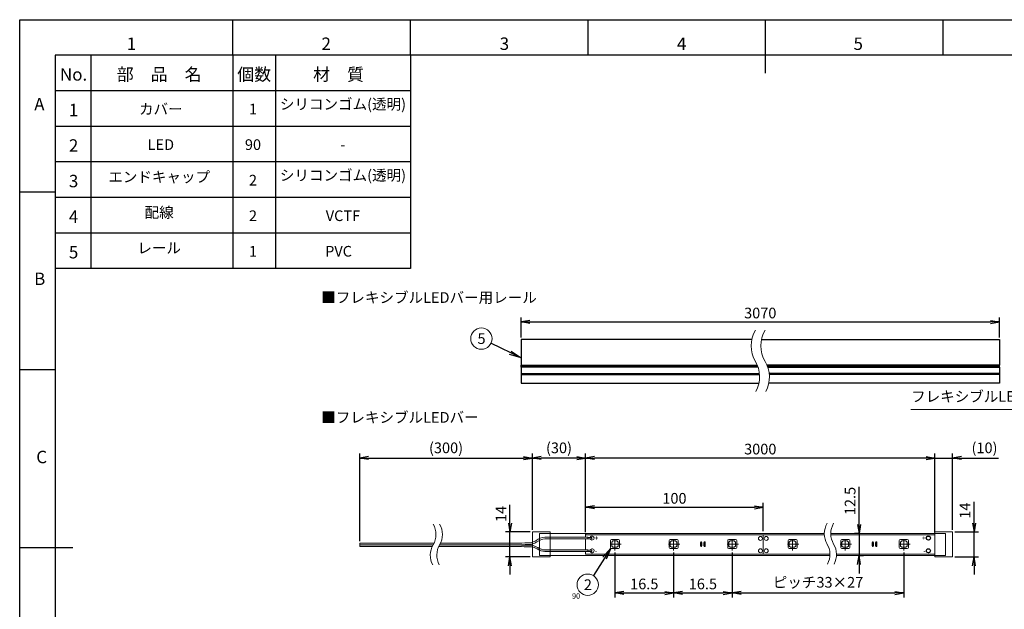
# Model space of a CAD drawing. Extents: x 18 to 854, y 7 to 304.
# Drawn here: x 434 to 712, y 138 to 304 of the extents above; entities that cross this region are included whole.
import ezdxf
from ezdxf.enums import TextEntityAlignment as Align

# ---------------------------------------------------------------- set-up
doc = ezdxf.new("R2010")
doc.units = 0
doc.linetypes.add('CENTER', pattern=[50.8, 31.75, -6.35, 6.35, -6.35])
doc.layers.get('0').update_dxf_attribs({"linetype": 'CONTINUOUS'})
doc.layers.get('DEFPOINTS').update_dxf_attribs({"linetype": 'CONTINUOUS'})
for name, color, linetype in [('1', 7, 'CONTINUOUS'), ('998-図枠', 7, 'CONTINUOUS'), ('999-OFF', 7, 'CONTINUOUS'), ('AM_0', 7, 'CONTINUOUS'), ('AM_2', 121, 'CONTINUOUS'), ('AM_5', 3, 'CONTINUOUS'), ('CONT_M_3', 3, 'CONTINUOUS')]:
    doc.layers.add(name, color=color, linetype=linetype)
doc.styles.add('SLDTEXTSTYLE0', font='TXT', dxfattribs={"width": 0.75, "bigfont": 'bigfont'})
doc.styles.get("Standard").update_dxf_attribs({"font": 'msgothic.ttc'})
doc.styles.add('ＭＳ_Ｐゴシック', font='msgothic.ttc', dxfattribs={"bigfont": 'ＭＳ Ｐゴシック'})
doc.dimstyles.new('ISO-2', dxfattribs={"dimtxt": 2.5, "dimasz": 2.5, "dimexe": 1.25, "dimexo": 0.625, "dimtad": 1, "dimdec": 1, "dimdsep": 46, "dimtxsty": 'STANDARD', "dimblk": 'OPEN', "dimcen": 2.5, "dimadec": 0, "dimazin": 0, "dimtfac": 1, "dimtmove": 0, "dimatfit": 3, "dimldrblk": 'OPEN', "dimfxl": 1, "dimarcsym": 0})
doc.dimstyles.new('ISO-25', dxfattribs={"dimtxt": 2.5, "dimasz": 2.5, "dimexe": 1.25, "dimexo": 0.625, "dimtad": 1, "dimdsep": 46, "dimtxsty": 'STANDARD', "dimcen": 2.5, "dimadec": 0, "dimazin": 0, "dimtfac": 1, "dimtmove": 0, "dimatfit": 3, "dimfxl": 1, "dimarcsym": 0})
doc.dimstyles.new('JIS-1', dxfattribs={"dimtxt": 2.5, "dimasz": 2.5, "dimexe": 1.25, "dimexo": 0.625, "dimtad": 1, "dimdsep": 46, "dimtxsty": 'STANDARD', "dimblk": 'OPEN', "dimcen": 2.5, "dimadec": 0, "dimazin": 0, "dimtfac": 1, "dimtmove": 0, "dimatfit": 3, "dimldrblk": 'OPEN', "dimfxl": 1, "dimarcsym": 0})

# ---------------------------------------------------------------- blocks, each defined once
blk = doc.blocks.new('_OPEN')
at = {"color": 0, "linetype": 'ByBlock'}
for p, q in [((-1, 0.166667), (0, 0)), ((-1, -0.166667), (0, 0)), ((0, 0), (-1, 0))]:
    blk.add_line(p, q, dxfattribs=at)
blk = doc.blocks.new('*D223')
at = {"layer": 'AM_5', "color": 0, "linetype": 'ByBlock', "lineweight": -2}
for p, q in [((575.56, 214.73), (575.56, 220.32)), ((578.06, 219.07), (707.76, 219.07)), ((710.26, 214.73), (710.26, 220.32))]:
    blk.add_line(p, q, dxfattribs=at)
at = {"layer": 'DEFPOINTS', "color": 0}
for p in [(710.26, 219.07), (575.56, 214.11), (710.26, 214.11)]:
    blk.add_point(p, dxfattribs=at)
at = {"layer": 'AM_5', "color": 0, "lineweight": -2, "xscale": 2.5, "yscale": 2.5, "zscale": 2.5, "rotation": 180}
blk.add_blockref('_OPEN', (575.56, 219.07), dxfattribs=at)
at = {"layer": 'AM_5', "color": 0, "lineweight": -2, "xscale": 2.5, "yscale": 2.5, "zscale": 2.5}
blk.add_blockref('_OPEN', (710.26, 219.07), dxfattribs=at)
at = {"layer": 'AM_5', "color": 0, "linetype": 'Continuous', "lineweight": 9, "insert": (642.91, 221.2), "char_height": 3, "attachment_point": 5}
blk.add_mtext('{3070}', dxfattribs=at)
blk = doc.blocks.new('*D306')
at = {"layer": 'AM_5', "color": 0, "linetype": 'ByBlock', "lineweight": -2}
for p, q in [((602.01, 154.2), (602.01, 141.62)), ((618.51, 154.2), (618.51, 141.62)), ((604.51, 142.87), (616.01, 142.87))]:
    blk.add_line(p, q, dxfattribs=at)
at = {"layer": 'DEFPOINTS', "color": 0}
for p in [(602.01, 154.82), (618.51, 154.82), (618.51, 142.87)]:
    blk.add_point(p, dxfattribs=at)
at = {"layer": 'AM_5', "color": 0, "lineweight": -2, "xscale": 2.5, "yscale": 2.5, "zscale": 2.5, "rotation": 180}
blk.add_blockref('_OPEN', (602.01, 142.87), dxfattribs=at)
at = {"layer": 'AM_5', "color": 0, "lineweight": -2, "xscale": 2.5, "yscale": 2.5, "zscale": 2.5}
blk.add_blockref('_OPEN', (618.51, 142.87), dxfattribs=at)
at = {"layer": 'AM_5', "color": 0, "linetype": 'Continuous', "lineweight": 9, "insert": (610.26, 145), "char_height": 3, "attachment_point": 5}
blk.add_mtext('16.5', dxfattribs=at)
blk = doc.blocks.new('*D307')
at = {"layer": 'AM_5', "color": 0, "linetype": 'ByBlock', "lineweight": -2}
for p, q in [((618.51, 154.2), (618.51, 141.62)), ((635.01, 154.2), (635.01, 141.62)), ((621.01, 142.87), (632.51, 142.87))]:
    blk.add_line(p, q, dxfattribs=at)
at = {"layer": 'DEFPOINTS', "color": 0}
for p in [(618.51, 154.82), (635.01, 154.82), (635.01, 142.87)]:
    blk.add_point(p, dxfattribs=at)
at = {"layer": 'AM_5', "color": 0, "lineweight": -2, "xscale": 2.5, "yscale": 2.5, "zscale": 2.5, "rotation": 180}
blk.add_blockref('_OPEN', (618.51, 142.87), dxfattribs=at)
at = {"layer": 'AM_5', "color": 0, "lineweight": -2, "xscale": 2.5, "yscale": 2.5, "zscale": 2.5}
blk.add_blockref('_OPEN', (635.01, 142.87), dxfattribs=at)
at = {"layer": 'AM_5', "color": 0, "linetype": 'Continuous', "lineweight": 9, "insert": (626.76, 145), "char_height": 3, "attachment_point": 5}
blk.add_mtext('16.5', dxfattribs=at)
blk = doc.blocks.new('*D308')
at = {"layer": 'AM_5', "color": 0, "linetype": 'ByBlock', "lineweight": -2}
for p, q in [((593.75, 159.99), (593.75, 168.19)), ((596.25, 166.94), (641.25, 166.94)), ((643.75, 160.21), (643.75, 168.19))]:
    blk.add_line(p, q, dxfattribs=at)
at = {"layer": 'DEFPOINTS', "color": 0}
for p in [(643.75, 166.94), (593.75, 159.37), (643.75, 159.59)]:
    blk.add_point(p, dxfattribs=at)
at = {"layer": 'AM_5', "color": 0, "lineweight": -2, "xscale": 2.5, "yscale": 2.5, "zscale": 2.5, "rotation": 180}
blk.add_blockref('_OPEN', (593.75, 166.94), dxfattribs=at)
at = {"layer": 'AM_5', "color": 0, "lineweight": -2, "xscale": 2.5, "yscale": 2.5, "zscale": 2.5}
blk.add_blockref('_OPEN', (643.75, 166.94), dxfattribs=at)
at = {"layer": 'AM_5', "color": 0, "linetype": 'Continuous', "lineweight": 9, "insert": (618.75, 169.08), "char_height": 3, "attachment_point": 5}
blk.add_mtext('100', dxfattribs=at)
blk = doc.blocks.new('*D309')
at = {"layer": 'AM_5', "color": 0, "linetype": 'ByBlock', "lineweight": -2}
for p, q in [((689.57, 180.8), (687.07, 180.8)), ((692.07, 160.21), (692.07, 182.05)), ((692.07, 180.8), (710.02, 180.8)), ((692.07, 180.8), (697.07, 180.8)), ((697.07, 160.64), (697.07, 182.05))]:
    blk.add_line(p, q, dxfattribs=at)
at = {"layer": 'DEFPOINTS', "color": 0}
for p in [(697.07, 180.8), (692.07, 159.59), (697.07, 160.01)]:
    blk.add_point(p, dxfattribs=at)
at = {"layer": 'AM_5', "color": 0, "lineweight": -2, "xscale": 2.5, "yscale": 2.5, "zscale": 2.5}
blk.add_blockref('_OPEN', (692.07, 180.8), dxfattribs=at)
at = {"layer": 'AM_5', "color": 0, "lineweight": -2, "xscale": 2.5, "yscale": 2.5, "zscale": 2.5, "rotation": 180}
blk.add_blockref('_OPEN', (697.07, 180.8), dxfattribs=at)
at = {"layer": 'AM_5', "color": 0, "linetype": 'Continuous', "lineweight": 9, "insert": (706.04, 183.28), "char_height": 3, "attachment_point": 5}
blk.add_mtext('(10)', dxfattribs=at)
blk = doc.blocks.new('*D310')
at = {"layer": 'AM_0', "color": 0, "linetype": 'ByBlock', "lineweight": -2}
for p, q in [((593.75, 160.21), (593.75, 182.05)), ((689.57, 180.8), (596.25, 180.8)), ((692.07, 159.87), (692.07, 182.05))]:
    blk.add_line(p, q, dxfattribs=at)
at = {"layer": 'DEFPOINTS', "color": 0}
for p in [(593.75, 180.8), (593.75, 159.59), (692.07, 159.25)]:
    blk.add_point(p, dxfattribs=at)
at = {"layer": 'AM_0', "color": 0, "lineweight": -2, "xscale": 2.5, "yscale": 2.5, "zscale": 2.5, "rotation": 180}
blk.add_blockref('_OPEN', (593.75, 180.8), dxfattribs=at)
at = {"layer": 'AM_0', "color": 0, "lineweight": -2, "xscale": 2.5, "yscale": 2.5, "zscale": 2.5}
blk.add_blockref('_OPEN', (692.07, 180.8), dxfattribs=at)
at = {"layer": 'AM_0', "color": 0, "linetype": 'Continuous', "lineweight": 9, "insert": (642.91, 182.93), "char_height": 3, "attachment_point": 5}
blk.add_mtext('{3000}', dxfattribs=at)
blk = doc.blocks.new('*D313')
at = {"layer": 'AM_0', "color": 0, "linetype": 'ByBlock', "lineweight": -2}
for p, q in [((670.73, 159.61), (670.73, 172.72)), ((670.73, 162.11), (670.73, 164.61)), ((670.73, 159.61), (669.48, 159.61)), ((670.73, 159.61), (670.73, 153.36)), ((671.03, 153.36), (671.98, 153.36)), ((670.73, 150.86), (670.73, 148.36))]:
    blk.add_line(p, q, dxfattribs=at)
at = {"layer": 'DEFPOINTS', "color": 0}
for p in [(671.36, 159.61), (670.4, 153.36), (670.73, 153.36)]:
    blk.add_point(p, dxfattribs=at)
at = {"layer": 'AM_0', "color": 0, "lineweight": -2, "xscale": 2.5, "yscale": 2.5, "zscale": 2.5}
for p, rotation in [((670.73, 159.61), 270), ((670.73, 153.36), 90)]:
    blk.add_blockref('_OPEN', p, dxfattribs=dict(at, rotation=rotation))
at = {"layer": 'AM_0', "color": 0, "linetype": 'Continuous', "lineweight": 9, "insert": (668.6, 168.72), "char_height": 3, "attachment_point": 5, "rotation": 90}
blk.add_mtext('12.5', dxfattribs=at)
blk = doc.blocks.new('*D314')
at = {"layer": 'AM_0', "color": 0, "linetype": 'ByBlock', "lineweight": -2}
for p, q in [((703.09, 153.01), (703.09, 168.49)), ((703.09, 162.51), (703.09, 165.01)), ((697.7, 160.01), (704.34, 160.01)), ((703.09, 153.01), (703.09, 160.01)), ((697.7, 153.01), (704.34, 153.01)), ((703.09, 150.51), (703.09, 148.01))]:
    blk.add_line(p, q, dxfattribs=at)
at = {"layer": 'DEFPOINTS', "color": 0}
for p in [(697.07, 160.01), (703.09, 160.01), (697.07, 153.01)]:
    blk.add_point(p, dxfattribs=at)
at = {"layer": 'AM_0', "color": 0, "lineweight": -2, "xscale": 2.5, "yscale": 2.5, "zscale": 2.5}
for p, rotation in [((703.09, 160.01), 270), ((703.09, 153.01), 90)]:
    blk.add_blockref('_OPEN', p, dxfattribs=dict(at, rotation=rotation))
at = {"layer": 'AM_0', "color": 0, "linetype": 'Continuous', "lineweight": 9, "insert": (700.96, 165.99), "char_height": 3, "attachment_point": 5, "rotation": 90}
blk.add_mtext('14', dxfattribs=at)
blk = doc.blocks.new('*D316')
at = {"layer": 'AM_5', "color": 0, "linetype": 'ByBlock', "lineweight": -2}
for p, q in [((578.75, 160.63), (578.75, 182.05)), ((591.25, 180.8), (581.25, 180.8)), ((593.75, 160.21), (593.75, 182.05))]:
    blk.add_line(p, q, dxfattribs=at)
at = {"layer": 'DEFPOINTS', "color": 0}
for p in [(578.75, 180.8), (578.75, 160.01), (593.75, 159.59)]:
    blk.add_point(p, dxfattribs=at)
at = {"layer": 'AM_5', "color": 0, "lineweight": -2, "xscale": 2.5, "yscale": 2.5, "zscale": 2.5, "rotation": 180}
blk.add_blockref('_OPEN', (578.75, 180.8), dxfattribs=at)
at = {"layer": 'AM_5', "color": 0, "lineweight": -2, "xscale": 2.5, "yscale": 2.5, "zscale": 2.5}
blk.add_blockref('_OPEN', (593.75, 180.8), dxfattribs=at)
at = {"layer": 'AM_5', "color": 0, "linetype": 'Continuous', "lineweight": 9, "insert": (586.25, 183.28), "char_height": 3, "attachment_point": 5}
blk.add_mtext('(30)', dxfattribs=at)
blk = doc.blocks.new('*D317')
at = {"layer": 'AM_0', "color": 0, "linetype": 'ByBlock', "lineweight": -2}
for p, q in [((572.44, 153.01), (572.44, 167.6)), ((572.44, 162.51), (572.44, 165.01)), ((578.12, 160.01), (571.19, 160.01)), ((572.44, 153.01), (572.44, 160.01)), ((578.12, 153.01), (571.19, 153.01)), ((572.44, 150.51), (572.44, 148.01))]:
    blk.add_line(p, q, dxfattribs=at)
at = {"layer": 'DEFPOINTS', "color": 0}
for p in [(572.44, 160.01), (578.75, 160.01), (578.75, 153.01)]:
    blk.add_point(p, dxfattribs=at)
at = {"layer": 'AM_0', "color": 0, "lineweight": -2, "xscale": 2.5, "yscale": 2.5, "zscale": 2.5}
for p, rotation in [((572.44, 160.01), 270), ((572.44, 153.01), 90)]:
    blk.add_blockref('_OPEN', p, dxfattribs=dict(at, rotation=rotation))
at = {"layer": 'AM_0', "color": 0, "linetype": 'Continuous', "lineweight": 9, "insert": (570.3, 165.09), "char_height": 3, "attachment_point": 5, "rotation": 90}
blk.add_mtext('14', dxfattribs=at)
blk = doc.blocks.new('*D319')
at = {"layer": 'AM_5', "color": 0, "linetype": 'ByBlock', "lineweight": -2}
for p, q in [((635.01, 154.2), (635.01, 141.62)), ((683.33, 154.2), (683.33, 141.62)), ((637.51, 142.87), (680.83, 142.87))]:
    blk.add_line(p, q, dxfattribs=at)
at = {"layer": 'DEFPOINTS', "color": 0}
for p in [(635.01, 154.82), (683.33, 154.82), (683.33, 142.87)]:
    blk.add_point(p, dxfattribs=at)
at = {"layer": 'AM_5', "color": 0, "lineweight": -2, "xscale": 2.5, "yscale": 2.5, "zscale": 2.5, "rotation": 180}
blk.add_blockref('_OPEN', (635.01, 142.87), dxfattribs=at)
at = {"layer": 'AM_5', "color": 0, "lineweight": -2, "xscale": 2.5, "yscale": 2.5, "zscale": 2.5}
blk.add_blockref('_OPEN', (683.33, 142.87), dxfattribs=at)
at = {"layer": 'AM_5', "color": 0, "linetype": 'Continuous', "lineweight": 9, "insert": (659.17, 145.46), "char_height": 3, "attachment_point": 5}
blk.add_mtext('ピッチ33×27', dxfattribs=at)
blk = doc.blocks.new('*D321')
at = {"layer": 'AM_5', "color": 0, "linetype": 'ByBlock', "lineweight": -2}
for p, q in [((530.16, 157.44), (530.16, 182.05)), ((532.66, 180.8), (576.25, 180.8)), ((578.75, 160.63), (578.75, 182.05))]:
    blk.add_line(p, q, dxfattribs=at)
at = {"layer": 'DEFPOINTS', "color": 0}
for p in [(578.75, 180.8), (578.75, 160.01), (530.16, 156.81)]:
    blk.add_point(p, dxfattribs=at)
at = {"layer": 'AM_5', "color": 0, "lineweight": -2, "xscale": 2.5, "yscale": 2.5, "zscale": 2.5, "rotation": 180}
blk.add_blockref('_OPEN', (530.16, 180.8), dxfattribs=at)
at = {"layer": 'AM_5', "color": 0, "lineweight": -2, "xscale": 2.5, "yscale": 2.5, "zscale": 2.5}
blk.add_blockref('_OPEN', (578.75, 180.8), dxfattribs=at)
at = {"layer": 'AM_5', "color": 0, "linetype": 'Continuous', "lineweight": 9, "insert": (554.45, 183.28), "char_height": 3, "attachment_point": 5}
blk.add_mtext('(300)', dxfattribs=at)

msp = doc.modelspace()

# ---------------------------------------------------------------- hatches: boundary and pattern name
at = {"linetype": 'ByBlock', "lineweight": 15, "transparency": 50331648}
h = msp.add_hatch(color=0, dxfattribs=at)
edge = h.paths.add_edge_path()
edge.add_line((578.7481, 155.7941), (578.7481, 156.2592))
edge.add_spline(control_points=[(578.7481, 156.2592), (578.6883, 156.2688), (578.6287, 156.2759), (578.5693, 156.2801)], knot_values=[2.89378153, 2.89378153, 2.89378153, 2.89378153, 3, 3, 3, 3], degree=3, periodic=0)
edge.add_spline(control_points=[(578.5693, 156.2801), (578.5693, 156.2801), (578.5615, 156.2801), (578.561, 156.2801)], knot_values=[3, 3, 3, 3, 3.97180083, 3.97180083, 3.97180083, 3.97180083], degree=3, periodic=0)
edge.add_spline(control_points=[(578.561, 156.2801), (577.8948, 156.3035), (575.723, 156.3342), (573.1455, 156.3645)], knot_values=[4, 4, 4, 4, 4.34001875, 4.34001875, 4.34001875, 4.34001875], degree=3, periodic=0)
edge.add_spline(control_points=[(573.1455, 156.3645), (573.0578, 156.3633), (572.9697, 156.3623), (572.8812, 156.3612)], knot_values=[6.63465952, 6.63465952, 6.63465952, 6.63465952, 6.64586077, 6.64586077, 6.64586077, 6.64586077], degree=3, periodic=0)
edge.add_line((572.8812, 156.3612), (552.6471, 156.3612))
edge.add_arc((557.6135, 153.45), 5.7567, 149.621252, 154.688234)
edge.add_line((552.4094, 155.9112), (572.8812, 155.9112))
edge.add_spline(control_points=[(572.8812, 155.9112), (575.558, 155.88), (577.8428, 155.8482), (578.5372, 155.8238)], knot_values=[6.64967202, 6.64967202, 6.64967202, 6.64967202, 7, 7, 7, 7], degree=3, periodic=0)
edge.add_spline(control_points=[(578.5372, 155.8238), (578.5372, 155.8238), (578.5372, 155.8237), (578.5372, 155.8237)], knot_values=[7, 7, 7, 7, 7.81407738, 7.81407738, 7.81407738, 7.81407738], degree=3, periodic=0)
edge.add_spline(control_points=[(578.5372, 155.8237), (578.6062, 155.8188), (578.6765, 155.8087), (578.7481, 155.7941)], knot_values=[8, 8, 8, 8, 8.14758619, 8.14758619, 8.14758619, 8.14758619], degree=3, periodic=0)
h.paths.add_polyline_path([(550.5792, 155.9112, -0.02214947), (550.8175, 156.3612), (530.1598, 156.3612), (530.1598, 155.9112)])
edge = h.paths.add_edge_path()
edge.add_spline(control_points=[(580.2978, 155.6395), (579.7656, 155.9133), (579.2511, 156.1778), (578.7481, 156.2592)], knot_values=[2, 2, 2, 2, 2.89378153, 2.89378153, 2.89378153, 2.89378153], degree=3, periodic=0)
edge.add_line((578.7481, 156.2592), (578.7481, 155.7941))
edge.add_spline(control_points=[(578.7481, 155.7941), (579.1617, 155.7097), (579.6173, 155.4753), (580.0884, 155.233)], knot_values=[8.14758619, 8.14758619, 8.14758619, 8.14758619, 9, 9, 9, 9], degree=3, periodic=0)
edge.add_spline(control_points=[(580.0884, 155.233), (580.3053, 155.1215), (580.5252, 155.0085), (580.7481, 154.9058)], knot_values=[9, 9, 9, 9, 9.31284259, 9.31284259, 9.31284259, 9.31284259], degree=3, periodic=0)
edge.add_line((580.7481, 154.9058), (580.7481, 155.4122))
edge.add_spline(control_points=[(580.7481, 155.4122), (580.5969, 155.4858), (580.4466, 155.563), (580.2978, 155.6395)], knot_values=[1.76889035, 1.76889035, 1.76889035, 1.76889035, 2, 2, 2, 2], degree=3, periodic=0)
edge = h.paths.add_edge_path()
edge.add_spline(control_points=[(582.2603, 154.9627), (581.7637, 154.9627), (581.2511, 155.1672), (580.7481, 155.4122)], knot_values=[1, 1, 1, 1, 1.76889035, 1.76889035, 1.76889035, 1.76889035], degree=3, periodic=0)
edge.add_line((580.7481, 155.4122), (580.7481, 154.9058))
edge.add_spline(control_points=[(580.7481, 154.9058), (581.2378, 154.6803), (581.7419, 154.5047), (582.2603, 154.5047)], knot_values=[9.31284259, 9.31284259, 9.31284259, 9.31284259, 10, 10, 10, 10], degree=3, periodic=0)
edge.add_line((582.2603, 154.5047), (583.7481, 154.5047))
edge.add_line((583.7481, 154.5047), (583.7481, 154.9627))
edge.add_line((583.7481, 154.9627), (582.2603, 154.9627))
h.paths.add_polyline_path([(594.3946, 154.5047), (594.3946, 154.9627), (583.7481, 154.9627), (583.7481, 154.5047)])

# ---------------------------------------------------------------- linework, layer by layer
at = {"color": 7, "linetype": 'Continuous', "lineweight": 25}
for p, q in [((575.5568, 214.1059), (575.5568, 213.9559)), ((640.5201, 214.1059), (575.5568, 214.1059)), ((575.5568, 213.9559), (575.5568, 207.1059)), ((643.2676, 214.1059), (710.2622, 214.1059)), ((710.2622, 214.1059), (710.2622, 213.9559)), ((710.2622, 213.9559), (710.2622, 207.1059)), ((575.5568, 207.1059), (575.5568, 206.9559)), ((575.5568, 206.6059), (575.5568, 206.9559)), ((575.5568, 206.9559), (642.053, 206.9559)), ((575.5568, 206.3559), (575.5568, 206.6059)), ((642.1915, 206.6059), (575.5568, 206.6059)), ((575.5568, 206.3559), (575.5568, 204.5559)), ((642.2798, 206.3559), (575.5568, 206.3559)), ((710.2622, 206.9559), (644.7987, 206.9559)), ((644.9375, 206.6059), (710.2622, 206.6059)), ((645.026, 206.3559), (710.2622, 206.3559)), ((710.2622, 207.1059), (710.2622, 206.9559)), ((710.2622, 206.6059), (710.2622, 206.9559)), ((710.2622, 206.3559), (710.2622, 206.6059)), ((710.2622, 206.3559), (710.2622, 204.5559)), ((575.5568, 204.5559), (575.5568, 204.2559)), ((575.5568, 204.5559), (642.6773, 204.5559)), ((575.5568, 204.2559), (575.5568, 202.0059)), ((575.5568, 204.2559), (642.7053, 204.2559)), ((710.2622, 204.5559), (645.4246, 204.5559)), ((710.2622, 204.2559), (645.4526, 204.2559)), ((710.2622, 204.5559), (710.2622, 204.2559)), ((710.2622, 204.2559), (710.2622, 202.0059)), ((575.5568, 202.0059), (575.5568, 201.8559)), ((575.5568, 201.8559), (642.551, 201.8559)), ((710.2622, 201.8559), (645.2989, 201.8559)), ((710.2622, 202.0059), (710.2622, 201.8559))]:
    msp.add_line(p, q, dxfattribs=at)
at = {"color": 0, "linetype": 'CENTER', "lineweight": 9, "ltscale": 0.1}
for p, q in [((602.007, 154.821), (602.007, 158.3963)), ((618.5067, 154.8212), (618.5067, 158.3965)), ((635.007, 154.821), (635.007, 158.3963)), ((652.007, 154.821), (652.007, 158.3963)), ((666.8295, 154.8212), (666.8295, 158.3965)), ((683.3297, 154.821), (683.3297, 158.3963)), ((603.7946, 156.6087), (600.2193, 156.6087)), ((620.2944, 156.6088), (616.7191, 156.6088)), ((636.7947, 156.6087), (633.2194, 156.6087)), ((653.7946, 156.6087), (650.2193, 156.6087)), ((668.6171, 156.6088), (665.0418, 156.6088)), ((685.1174, 156.6087), (681.5421, 156.6087))]:
    msp.add_line(p, q, dxfattribs=at)
at = {"color": 0, "linetype": 'ByBlock', "lineweight": 15}
for p, q in [((530.1598, 156.3676), (530.1598, 156.8145)), ((530.1598, 155.9112), (530.1598, 156.3612))]:
    msp.add_line(p, q, dxfattribs=at)
at = {"color": 0, "linetype": 'Continuous'}
for centre in [(690.2462, 158.3038), (690.2462, 154.7096)]:
    msp.add_circle(centre, 0.5639, dxfattribs=at)
at = {"color": 0, "linetype": 'ByBlock', "lineweight": 9}
for centre, radius, start, end in [((648.9665, 212.3598), 8.625, 149.489763, 210.510237), ((651.714, 212.3598), 8.625, 149.489763, 210.510237), ((634.0948, 203.6045), 8.6351, 331.851673, 31.478713), ((636.8525, 203.6021), 8.625, 331.834108, 30.510237), ((545.8674, 159.2868), 5.75, 329.489763, 30.510237), ((547.699, 159.2868), 5.75, 329.489763, 30.510237), ((666.693, 159.5285), 5.75, 149.489763, 210.510237), ((668.5247, 159.5285), 5.75, 149.489763, 210.510237), ((555.775, 153.4483), 5.75, 149.489763, 208.165892), ((557.6135, 153.45), 5.7567, 148.521287, 208.148327), ((656.7786, 153.6916), 5.7567, 331.851673, 31.478713), ((658.617, 153.69), 5.75, 331.834108, 30.510237)]:
    msp.add_arc(centre, radius, start, end, dxfattribs=at)
at = {"layer": '1', "color": 7}
for p, q in [((454.425, 294.0872), (454.425, 234.0872)), ((544.425, 284.0872), (444.425, 284.0872)), ((544.425, 274.0872), (444.425, 274.0872)), ((544.425, 264.0872), (444.425, 264.0872)), ((544.425, 254.0872), (444.425, 254.0872)), ((544.425, 244.0872), (444.425, 244.0872)), ((544.425, 234.0872), (444.425, 234.0872))]:
    msp.add_line(p, q, dxfattribs=at)
at = {"layer": '1', "color": 0}
for p, q in [((494.425, 294.0872), (494.425, 234.0872)), ((506.4345, 294.0872), (506.4345, 234.0872)), ((544.425, 294.0872), (544.425, 234.0872))]:
    msp.add_line(p, q, dxfattribs=at)
at = {"layer": '1', "color": 0, "lineweight": 9}
for centre in [(564.4009, 214.3842), (594.3454, 145.165)]:
    msp.add_circle(centre, 3, dxfattribs=at)
at = {"layer": '998-図枠', "color": 7, "linetype": 'Continuous'}
for p, q in [((494.425, 294.0872), (494.425, 304.0872)), ((544.425, 294.0872), (544.425, 304.0872)), ((594.425, 294.0872), (594.425, 304.0872)), ((644.425, 289.0872), (644.425, 304.0872)), ((694.425, 294.0872), (694.425, 304.0872)), ((444.425, 255.5872), (434.425, 255.5872)), ((444.425, 205.5872), (434.425, 205.5872)), ((449.425, 155.5872), (434.425, 155.5872))]:
    msp.add_line(p, q, dxfattribs=at)
at = {"layer": '998-図枠', "color": 7}
for p, q in [((844.425, 294.0872), (444.425, 294.0872)), ((444.425, 294.0872), (444.425, 17.0872))]:
    msp.add_line(p, q, dxfattribs=at)
at = {"layer": '999-OFF', "color": 7}
msp.add_lwpolyline([(434.425, 7.0872), (434.425, 304.0872), (854.425, 304.0872), (854.425, 7.0872)], close=True, dxfattribs=at)
at = {"layer": 'AM_0', "color": 0, "linetype": 'ByBlock', "lineweight": 15}
for p, q in [((578.7481, 153.0084), (578.7481, 160.0084)), ((583.7481, 160.0084), (578.7481, 160.0084)), ((580.7481, 159.6127), (660.9436, 159.6127)), ((580.7481, 153.3627), (580.7481, 159.6127)), ((583.7481, 153.0084), (583.7481, 160.0084)), ((594.3946, 158.0594), (594.3946, 158.5174)), ((595.4636, 158.4747), (594.4125, 158.4747)), ((594.4125, 158.1021), (594.4125, 158.4747)), ((594.4125, 158.1021), (595.4636, 158.1021)), ((595.4636, 158.1021), (595.4636, 158.4747)), ((662.7753, 159.6127), (695.0708, 159.6155)), ((692.0708, 153.0112), (692.0708, 160.0112)), ((692.0708, 160.0112), (697.0708, 160.0112)), ((695.0708, 153.3655), (695.0708, 159.6155)), ((697.0708, 153.0112), (697.0708, 160.0112)), ((530.1598, 156.3676), (550.8212, 156.3676)), ((530.1598, 155.9112), (550.5792, 155.9112)), ((572.8812, 155.9112), (552.4094, 155.9112)), ((572.8812, 156.3676), (552.6509, 156.3676)), ((583.7481, 153.0084), (578.7481, 153.0084)), ((662.5259, 153.3627), (580.7481, 153.3627)), ((594.3946, 154.9627), (582.2603, 154.9627)), ((582.2603, 154.5047), (594.3946, 154.5047)), ((594.3946, 154.5047), (594.3946, 154.9627)), ((595.4636, 154.92), (594.4125, 154.92)), ((594.4125, 154.5474), (594.4125, 154.92)), ((594.4125, 154.5474), (595.4636, 154.5474)), ((595.4636, 154.5474), (595.4636, 154.92)), ((695.0708, 153.3655), (664.3577, 153.3627)), ((692.0708, 153.0112), (697.0708, 153.0112))]:
    msp.add_line(p, q, dxfattribs=at)
for centre, start, end in [((595.5728, 158.3038), 200.957021, 162.356522), ((690.2462, 158.3038), 17.643478, 339.042979), ((595.5728, 154.7096), 196.715083, 158.090105), ((690.2462, 154.7096), 21.909895, 343.284917)]:
    msp.add_arc(centre, 0.5639, start, end, dxfattribs=at)
for points in [[(572.8812, 156.3612), (575.7676, 156.3949), (578.2379, 156.4822), (578.86, 156.6736)], [(578.561, 156.2801), (577.8722, 156.3043), (575.5736, 156.3363), (572.8812, 156.3676)], [(572.8812, 155.9112), (575.558, 155.88), (577.8428, 155.8482), (578.5372, 155.8238)], [(572.8812, 155.9112), (575.558, 155.88), (577.8428, 155.8482), (578.5372, 155.8238)], [(578.5372, 155.8237), (579.0044, 155.7906), (579.5358, 155.5172), (580.0884, 155.233)], [(580.2978, 155.6395), (579.7024, 155.9458), (579.1291, 156.2405), (578.5693, 156.2801)], [(580.2978, 155.6395), (579.7024, 155.9458), (579.1291, 156.2405), (578.5693, 156.2801)], [(580.0884, 155.233), (580.7817, 154.8766), (581.5059, 154.5047), (582.2603, 154.5047)], [(580.0884, 155.233), (580.7817, 154.8766), (581.5059, 154.5047), (582.2603, 154.5047)], [(582.2603, 154.9627), (581.6144, 154.9627), (580.9416, 155.3086), (580.2978, 155.6395)], [(582.2603, 154.9627), (581.6144, 154.9627), (580.9416, 155.3086), (580.2978, 155.6395)]]:
    msp.add_open_spline(points, degree=3, dxfattribs=at)
msp.add_point((593.7481, 159.326), dxfattribs=at)
at = {"layer": 'AM_2', "color": 0, "linetype": 'ByBlock', "lineweight": 15}
for p, q in [((660.9499, 159.2469), (593.7481, 159.2469)), ((593.7481, 158.5177), (593.7481, 159.2469)), ((593.7481, 154.9627), (593.7481, 158.0594)), ((643.7481, 159.2469), (643.7481, 153.7285)), ((692.0708, 159.2469), (662.7816, 159.2469)), ((692.0708, 158.5177), (692.0708, 159.2469)), ((692.0708, 154.5047), (692.0708, 158.5177)), ((600.7351, 157.5804), (600.7351, 155.6365)), ((601.0351, 157.8804), (602.9788, 157.8804)), ((601.0351, 155.3365), (602.9788, 155.3365)), ((601.0852, 157.1669), (601.4489, 157.5302)), ((601.0852, 156.0516), (601.0852, 157.1669)), ((601.4489, 155.6864), (601.0852, 156.0516)), ((601.4489, 157.5302), (602.5647, 157.5302)), ((602.5644, 155.6864), (601.4489, 155.6864)), ((602.9287, 156.0505), (602.5644, 155.6864)), ((602.5647, 157.5302), (602.9287, 157.1657)), ((602.9287, 157.1657), (602.9287, 156.0505)), ((603.2788, 155.6365), (603.2788, 157.5804)), ((617.2349, 157.5806), (617.2349, 155.6367)), ((617.5349, 157.8806), (619.4786, 157.8806)), ((617.5349, 155.3367), (619.4786, 155.3367)), ((617.585, 157.1671), (617.9486, 157.5304)), ((617.585, 156.0517), (617.585, 157.1671)), ((617.9486, 155.6865), (617.585, 156.0517)), ((617.9486, 157.5304), (619.0645, 157.5304)), ((619.0641, 155.6865), (617.9486, 155.6865)), ((619.4285, 156.0507), (619.0641, 155.6865)), ((619.0645, 157.5304), (619.4285, 157.1659)), ((619.4285, 157.1659), (619.4285, 156.0507)), ((619.7786, 155.6367), (619.7786, 157.5806)), ((626.0714, 157.0804), (626.4739, 157.0804)), ((626.0714, 156.1365), (626.0714, 157.0804)), ((626.0714, 157.0804), (626.4739, 157.0804)), ((626.0714, 156.1365), (626.0714, 157.0804)), ((626.4739, 156.1365), (626.0714, 156.1365)), ((626.4739, 156.1365), (626.0714, 156.1365)), ((626.1411, 157.2599), (626.404, 157.2599)), ((626.1411, 155.9572), (626.1411, 157.2599)), ((626.404, 155.9572), (626.1411, 155.9572)), ((626.404, 157.2599), (626.404, 155.9572)), ((626.4739, 157.0804), (626.4739, 156.1365)), ((626.4739, 157.0804), (626.4739, 156.1365)), ((627.0398, 157.0804), (627.4425, 157.0804)), ((627.0398, 156.1365), (627.0398, 157.0804)), ((627.0398, 157.0804), (627.4425, 157.0804)), ((627.0398, 156.1365), (627.0398, 157.0804)), ((627.4425, 156.1365), (627.0398, 156.1365)), ((627.4425, 156.1365), (627.0398, 156.1365)), ((627.1096, 157.2599), (627.3727, 157.2599)), ((627.1096, 155.9572), (627.1096, 157.2599)), ((627.3727, 155.9572), (627.1096, 155.9572)), ((627.3727, 157.2599), (627.3727, 155.9572)), ((627.4425, 157.0804), (627.4425, 156.1365)), ((627.4425, 157.0804), (627.4425, 156.1365)), ((633.7352, 157.5804), (633.7352, 155.6365)), ((634.0352, 157.8804), (635.9789, 157.8804)), ((634.0352, 155.3365), (635.9789, 155.3365)), ((634.0853, 157.1669), (634.4489, 157.5302)), ((634.0853, 156.0516), (634.0853, 157.1669)), ((634.4489, 155.6864), (634.0853, 156.0516)), ((634.4489, 157.5302), (635.5648, 157.5302)), ((635.5644, 155.6864), (634.4489, 155.6864)), ((635.9287, 156.0505), (635.5644, 155.6864)), ((635.5648, 157.5302), (635.9287, 157.1657)), ((635.9287, 157.1657), (635.9287, 156.0505)), ((636.2789, 155.6365), (636.2789, 157.5804)), ((650.7351, 157.5804), (650.7351, 155.6365)), ((651.0351, 157.8804), (652.9788, 157.8804)), ((651.0351, 155.3365), (652.9788, 155.3365)), ((651.0852, 157.1669), (651.4489, 157.5302)), ((651.0852, 156.0516), (651.0852, 157.1669)), ((651.4489, 155.6864), (651.0852, 156.0516)), ((651.4489, 157.5302), (652.5647, 157.5302)), ((652.5644, 155.6864), (651.4489, 155.6864)), ((652.9287, 156.0505), (652.5644, 155.6864)), ((652.5647, 157.5302), (652.9287, 157.1657)), ((652.9287, 157.1657), (652.9287, 156.0505)), ((653.2788, 155.6365), (653.2788, 157.5804)), ((665.5576, 157.5806), (665.5576, 155.6367)), ((665.8576, 157.8806), (667.8013, 157.8806)), ((665.8576, 155.3367), (667.8013, 155.3367)), ((665.9077, 157.1671), (666.2714, 157.5304)), ((665.9077, 156.0517), (665.9077, 157.1671)), ((666.2714, 155.6865), (665.9077, 156.0517)), ((666.2714, 157.5304), (667.3872, 157.5304)), ((667.3869, 155.6865), (666.2714, 155.6865)), ((667.7512, 156.0507), (667.3869, 155.6865)), ((667.3872, 157.5304), (667.7512, 157.1659)), ((667.7512, 157.1659), (667.7512, 156.0507)), ((668.1013, 155.6367), (668.1013, 157.5806)), ((674.3941, 157.0804), (674.7967, 157.0804)), ((674.3941, 156.1365), (674.3941, 157.0804)), ((674.3941, 157.0804), (674.7967, 157.0804)), ((674.3941, 156.1365), (674.3941, 157.0804)), ((674.7967, 156.1365), (674.3941, 156.1365)), ((674.7967, 156.1365), (674.3941, 156.1365)), ((674.4639, 157.2599), (674.7267, 157.2599)), ((674.4639, 155.9572), (674.4639, 157.2599)), ((674.7267, 155.9572), (674.4639, 155.9572)), ((674.7267, 157.2599), (674.7267, 155.9572)), ((674.7967, 157.0804), (674.7967, 156.1365)), ((674.7967, 157.0804), (674.7967, 156.1365)), ((675.3625, 157.0804), (675.7653, 157.0804)), ((675.3625, 156.1365), (675.3625, 157.0804)), ((675.3625, 157.0804), (675.7653, 157.0804)), ((675.3625, 156.1365), (675.3625, 157.0804)), ((675.7653, 156.1365), (675.3625, 156.1365)), ((675.7653, 156.1365), (675.3625, 156.1365)), ((675.4323, 157.2599), (675.6954, 157.2599)), ((675.4323, 155.9572), (675.4323, 157.2599)), ((675.6954, 155.9572), (675.4323, 155.9572)), ((675.6954, 157.2599), (675.6954, 155.9572)), ((675.7653, 157.0804), (675.7653, 156.1365)), ((675.7653, 157.0804), (675.7653, 156.1365)), ((682.0579, 157.5804), (682.0579, 155.6365)), ((682.3579, 157.8804), (684.3016, 157.8804)), ((682.3579, 155.3365), (684.3016, 155.3365)), ((682.408, 157.1669), (682.7716, 157.5302)), ((682.408, 156.0516), (682.408, 157.1669)), ((682.7716, 155.6864), (682.408, 156.0516)), ((682.7716, 157.5302), (683.8875, 157.5302)), ((683.8872, 155.6864), (682.7716, 155.6864)), ((684.2515, 156.0505), (683.8872, 155.6864)), ((683.8875, 157.5302), (684.2515, 157.1657)), ((684.2515, 157.1657), (684.2515, 156.0505)), ((684.6016, 155.6365), (684.6016, 157.5804)), ((593.7481, 153.7285), (593.7481, 154.5047)), ((662.5352, 153.7285), (593.7481, 153.7285)), ((692.0708, 153.7285), (664.3669, 153.7285)), ((692.0708, 154.5047), (692.0708, 153.7285)), ((692.0708, 153.7285), (692.0708, 154.5047))]:
    msp.add_line(p, q, dxfattribs=at)
for centre in [(642.9583, 158.1809), (644.5909, 158.1809), (642.9583, 154.7096), (644.5909, 154.7096)]:
    msp.add_circle(centre, 0.5625, dxfattribs=at)
for centre, radius, start, end in [((595.5728, 154.7096), 0.5625, 196.757177, 158.033723), ((595.5728, 154.7096), 0.5625, 196.757177, 158.033723), ((595.5728, 154.7096), 0.5625, 196.757177, 158.033723), ((595.5728, 154.7096), 0.5625, 196.757177, 158.033723), ((601.0351, 157.5804), 0.3, 90, 180), ((601.0351, 155.6365), 0.3, 180, 270), ((602.9788, 157.5804), 0.3, 0, 90), ((602.9788, 155.6365), 0.3, 270, 0), ((617.5349, 157.5806), 0.3, 90, 180), ((617.5349, 155.6367), 0.3, 180, 270), ((619.4786, 157.5806), 0.3, 0, 90), ((619.4786, 155.6367), 0.3, 270, 0), ((634.0352, 157.5804), 0.3, 90, 180), ((634.0352, 155.6365), 0.3, 180, 270), ((635.9789, 157.5804), 0.3, 0, 90), ((635.9789, 155.6365), 0.3, 270, 0), ((651.0351, 157.5804), 0.3, 90, 180), ((651.0351, 155.6365), 0.3, 180, 270), ((652.9788, 157.5804), 0.3, 0, 90), ((652.9788, 155.6365), 0.3, 270, 0), ((665.8576, 157.5806), 0.3, 90, 180), ((665.8576, 155.6367), 0.3, 180, 270), ((667.8013, 157.5806), 0.3, 0, 90), ((667.8013, 155.6367), 0.3, 270, 0), ((682.3579, 157.5804), 0.3, 90, 180), ((682.3579, 155.6365), 0.3, 180, 270), ((684.3016, 157.5804), 0.3, 0, 90), ((684.3016, 155.6365), 0.3, 270, 0), ((690.2462, 154.7096), 0.5625, 21.966277, 343.242823), ((690.2462, 154.7096), 0.5625, 21.966277, 343.242823)]:
    msp.add_arc(centre, radius, start, end, dxfattribs=at)
for points in [[(626.0714, 156.1365), (626.0714, 157.0804), (626.4739, 156.1365)], [(626.4739, 156.1365), (626.0714, 157.0804), (626.4739, 157.0804)], [(627.0398, 156.1365), (627.0398, 157.0804), (627.4425, 156.1365)], [(627.4425, 156.1365), (627.0398, 157.0804), (627.4425, 157.0804)], [(674.3941, 156.1365), (674.3941, 157.0804), (674.7967, 156.1365)], [(674.7967, 156.1365), (674.3941, 157.0804), (674.7967, 157.0804)], [(675.3625, 156.1365), (675.3625, 157.0804), (675.7653, 156.1365)], [(675.7653, 156.1365), (675.3625, 157.0804), (675.7653, 157.0804)]]:
    msp.add_solid(points, dxfattribs=at)
at = {"layer": 'AM_5', "color": 0, "linetype": 'ByBlock', "lineweight": 15}
for p, q in [((530.1598, 156.8145), (551.0587, 156.8145)), ((530.1598, 156.3612), (550.8175, 156.3612)), ((572.8812, 156.3612), (552.6471, 156.3612)), ((572.8812, 156.8145), (552.8904, 156.8145))]:
    msp.add_line(p, q, dxfattribs=at)
at = {"layer": 'CONT_M_3', "color": 0, "linetype": 'ByBlock', "lineweight": 15}
for p, q in [((594.3946, 158.5177), (582.2603, 158.5177)), ((582.2603, 158.0594), (594.3946, 158.0594))]:
    msp.add_line(p, q, dxfattribs=at)
for points in [[(582.2603, 158.5177), (581.3457, 158.5177), (580.5102, 158.0382), (579.7912, 157.6254)], [(582.2603, 158.5177), (581.3457, 158.5177), (580.5102, 158.0382), (579.7912, 157.6254)], [(580.0186, 157.2279), (580.6889, 157.6125), (581.4673, 158.0594), (582.2603, 158.0594)], [(580.0186, 157.2279), (580.6889, 157.6125), (581.4673, 158.0594), (582.2603, 158.0594)], [(578.7336, 157.1138), (578.1505, 156.9297), (575.7288, 156.8461), (572.8812, 156.8145)], [(578.7336, 157.1138), (578.1505, 156.9297), (575.7288, 156.8461), (572.8812, 156.8145)], [(572.8812, 156.3612), (575.7676, 156.3949), (578.2379, 156.4822), (578.86, 156.6736)], [(578.561, 156.2801), (577.8722, 156.3043), (575.5736, 156.3363), (572.8812, 156.3676)], [(578.5372, 155.8238), (578.5372, 155.8238), (578.5372, 155.8237), (578.5372, 155.8237)], [(578.5372, 155.8238), (578.5372, 155.8238), (578.5372, 155.8237), (578.5372, 155.8237)], [(578.5693, 156.2801), (578.5693, 156.2801), (578.561, 156.2801), (578.561, 156.2801)], [(578.5693, 156.2801), (578.5693, 156.2801), (578.561, 156.2801), (578.561, 156.2801)], [(579.7912, 157.6254), (579.3944, 157.3976), (579.0354, 157.1914), (578.7462, 157.1175)], [(579.7912, 157.6254), (579.3944, 157.3976), (579.0354, 157.1914), (578.7462, 157.1175)], [(578.86, 156.6736), (579.209, 156.7628), (579.5935, 156.984), (580.0186, 157.2279)], [(578.86, 156.6736), (579.209, 156.7628), (579.5935, 156.984), (580.0186, 157.2279)]]:
    msp.add_open_spline(points, degree=3, dxfattribs=at)

# ---------------------------------------------------------------- texts
at = {"layer": '1', "lineweight": 9, "style": 'ＭＳ_Ｐゴシック'}
for s, height, p in [('5', 3, (563.3048, 212.8945)), ('2', 3, (593.2493, 143.6753)), ('90', 1.5, (589.9242, 141.256))]:
    msp.add_text(s, height=height, dxfattribs=at).set_placement(p)
for s, p in [('+', (596.3867, 158.3038)), ('-', (596.3867, 154.7096))]:
    msp.add_text(s, height=1.25, dxfattribs=at).set_placement(p, align=Align.MIDDLE_LEFT)
at = {"layer": '1', "lineweight": 9, "style": 'ＭＳ_Ｐゴシック', "text_generation_flag": 2}
for s, p in [('+', (689.4323, 158.3038)), ('-', (689.4323, 154.7096))]:
    msp.add_text(s, height=1.25, dxfattribs=at).set_placement(p, align=Align.MIDDLE_LEFT)
at = {"layer": '1', "color": 7, "linetype": 'Continuous', "attachment_point": 2, "style": 'ＭＳ_Ｐゴシック'}
for s, insert, char_height in [('No.', (449.5999, 290.4536), 3.5), ('{個数}', (500.4371, 290.4536), 3.5), ('1', (449.5999, 280.4536), 3.5), ('1', (500.1022, 280.4536), 3), ('2', (449.5999, 270.4536), 3.5), ('{90}', (500.1022, 270.4536), 3), ('{3}', (449.5999, 260.4536), 3.5), ('{2}', (500.1022, 260.4536), 3), ('{4}', (449.5999, 250.4536), 3.5), ('{2}', (500.1022, 250.4536), 3), ('{5}', (449.5999, 240.4536), 3.5), ('{1}', (500.1022, 240.4536), 3)]:
    msp.add_mtext(s, dxfattribs=dict(at, insert=insert, char_height=char_height))
at = {"layer": '1', "color": 7, "linetype": 'Continuous', "style": 'ＭＳ_Ｐゴシック'}
for s, insert, char_height, width, attachment_point in [('{\\W1;部\u3000品\u3000名}', (473.6892, 290.4536), 3.5, 26.390923, 2), ('{\\W1;材\u3000質}', (524.1915, 290.4536), 3.5, 26.390923, 2), ('{カバー}', (474.1585, 280.4536), 3, 28.214104, 2), ('{シリコンゴム(透明)}', (525.4298, 281.8347), 3, 44.020648, 2), ('{LED}', (474.1585, 270.4536), 3, 28.214104, 2), ('{-}', (525.4298, 270.4536), 3, 26.390923, 2), ('{エンドキャップ}', (473.6892, 261.3691), 3, 26.390923, 2), ('{シリコンゴム(透明)}', (525.4298, 261.8347), 3, 44.020648, 2), ('{配線}', (473.6892, 251.3691), 3, 26.390923, 2), ('{VCTF}', (525.4298, 250.4536), 3, 26.390923, 2), ('{レール}', (473.6892, 241.3691), 3, 26.390923, 2), ('{PVC}', (524.1915, 240.4536), 3, 26.390923, 2), ('{■フレキシブルLEDバー用レール}', (519.3367, 227.4529), 3, 73.411138, 1), ('{フレキシブルLEDバー}', (685.3774, 199.6099), 3, 42.128892, 1), ('{■フレキシブルLEDバー}', (519.3367, 193.7383), 3, 51.898951, 1)]:
    msp.add_mtext(s, dxfattribs=dict(at, insert=insert, char_height=char_height, width=width, attachment_point=attachment_point))
at = {"layer": '998-図枠', "color": 7, "linetype": 'Continuous', "char_height": 3.5, "attachment_point": 2, "style": 'SLDTEXTSTYLE0'}
for s, insert in [('1', (465.8744, 299.083)), ('2', (520.7149, 299.083)), ('3', (570.8809, 299.083)), ('4', (620.7817, 299.083)), ('5', (670.4962, 299.083)), ('A', (439.9644, 282.0548)), ('B', (440.0638, 232.9619)), ('C', (440.6107, 182.8404))]:
    msp.add_mtext(s, dxfattribs=dict(at, insert=insert))

# ---------------------------------------------------------------- dimensions: what is measured, and where the dimension line sits
at = {"layer": 'AM_0', "color": 0, "linetype": 'ByBlock', "lineweight": 9}
dim = msp.add_linear_dim(base=(593.7481, 180.798), p1=(692.0708, 159.2469), p2=(593.7481, 159.585), text='{3000}', dimstyle='JIS-1', override={"dimtxt": 3, "dimtolj": 0}, dxfattribs=at)
dim.commit()
dim.dimension.update_dxf_attribs({"geometry": '*D310', "text_midpoint": (642.9095, 182.9305)})
for base, p1, p2, picture, middle in [((670.7333, 153.3627), (671.3583, 159.6127), (670.4017, 153.3627), '*D313', (670.7333, 168.7207)), ((572.4364, 160.0084), (578.7481, 153.0084), (578.7481, 160.0084), '*D317', (572.4364, 165.0897)), ((703.0909, 160.0112), (697.0708, 153.0112), (697.0708, 160.0112), '*D314', (703.0909, 165.9855))]:
    dim = msp.add_linear_dim(base=base, p1=p1, p2=p2, angle=90, dimstyle='JIS-1', override={"dimtxt": 3, "dimlfac": 2}, dxfattribs=at)
    dim.commit()
    dim.dimension.update_dxf_attribs({"geometry": picture, "text_midpoint": middle, "dimtype": 160})
at = {"layer": 'AM_5', "color": 0, "linetype": 'ByBlock', "lineweight": 9}
dim = msp.add_linear_dim(base=(710.2622, 219.0715), p1=(575.5568, 214.1059), p2=(710.2622, 214.1059), text='{3070}', dimstyle='JIS-1', override={"dimtxt": 3, "dimdec": 0, "dimpost": '<>', "dimtolj": 0}, dxfattribs=at)
dim.commit()
dim.dimension.update_dxf_attribs({"geometry": '*D223', "text_midpoint": (642.9095, 219.0715), "dimtype": 160})
dim = msp.add_linear_dim(base=(578.7481, 180.798), p1=(530.1598, 156.8145), p2=(578.7481, 160.0084), text='(300)', dimstyle='JIS-1', override={"dimtxt": 3, "dimpost": '(<>)'}, dxfattribs=at)
dim.commit()
dim.dimension.update_dxf_attribs({"geometry": '*D321', "text_midpoint": (554.4539, 183.2815)})
for base, p1, p2, angle, override, picture, middle in [((578.7481, 180.798), (593.7481, 159.585), (578.7481, 160.0084), 180, {"dimtxt": 3, "dimlfac": 2, "dimpost": '(<>)'}, '*D316', (586.2481, 183.2815)), ((618.5067, 142.8704), (602.007, 154.821), (618.5067, 154.8212), 0, {"dimtxt": 3}, '*D306', (610.2568, 145.0029)), ((635.007, 142.8704), (618.5067, 154.8212), (635.007, 154.821), 0, {"dimtxt": 3}, '*D307', (626.7569, 145.0029))]:
    dim = msp.add_linear_dim(base=base, p1=p1, p2=p2, angle=angle, dimstyle='JIS-1', override=override, dxfattribs=at)
    dim.commit()
    dim.dimension.update_dxf_attribs({"geometry": picture, "text_midpoint": middle})
for base, p1, p2, override, picture, middle in [((697.0708, 180.798), (692.0708, 159.585), (697.0708, 160.0112), {"dimtxt": 3, "dimlfac": 2, "dimpost": '(<>)'}, '*D309', (706.0438, 183.2815)), ((643.7481, 166.9439), (593.7481, 159.3676), (643.7481, 159.585), {"dimtxt": 3, "dimlfac": 2}, '*D308', (618.7481, 169.0764))]:
    dim = msp.add_linear_dim(base=base, p1=p1, p2=p2, dimstyle='JIS-1', override=override, dxfattribs=at)
    dim.commit()
    dim.dimension.update_dxf_attribs({"geometry": picture, "text_midpoint": middle})
dim = msp.add_linear_dim(base=(683.3297, 142.8704), p1=(635.007, 154.821), p2=(683.3297, 154.821), angle=0, text='ピッチ33×27', dimstyle='JIS-1', override={"dimtxt": 3}, dxfattribs=at)
dim.commit()
dim.dimension.update_dxf_attribs({"geometry": '*D319', "text_midpoint": (659.1684, 145.4634)})

# ---------------------------------------------------------------- leaders
at = {"color": 0, "linetype": 'Continuous', "lineweight": 9}
msp.add_leader([(734.8742, 207.6809), (726.3557, 194.4579), (685.296, 194.4579)], dimstyle='ISO-2', override={"dimtmove": 2, "dimlwd": 9}, dxfattribs=at)
at = {"layer": '1', "color": 0, "lineweight": 9}
for points in [[(575.5568, 208.9601), (567.0989, 213.0725)], [(600.823, 155.4244), (595.9172, 147.7203)]]:
    msp.add_leader(points, dimstyle='ISO-25', override={"dimtxt": 3.5, "dimasz": 3.302, "dimexe": 1, "dimexo": 1, "dimgap": 1.524, "dimtih": 1, "dimtoh": 1, "dimzin": 0, "dimldrblk": 'OPEN', "dimtzin": 0}, dxfattribs=at)

doc.saveas('drawing.dxf')
